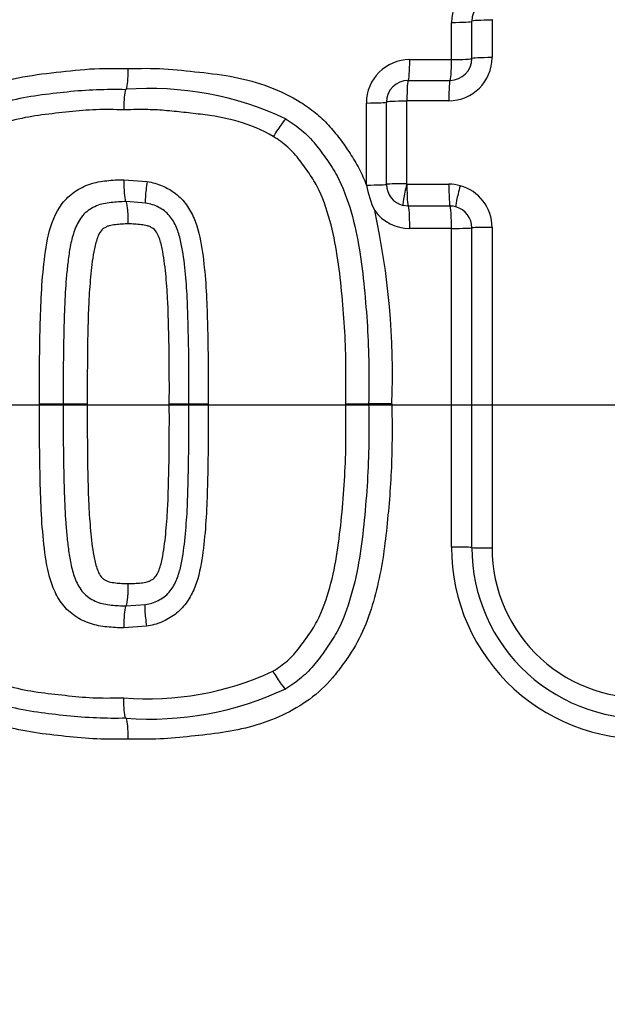
# Model space of a CAD drawing. Units: millimetres. Extents: x 0 to 594, y 0 to 420.
# Drawn here: x 121 to 123, y 335 to 340 of the extents above; entities that cross this region are included whole.
import ezdxf
from ezdxf.enums import TextEntityAlignment as Align
from ezdxf.lldxf.tags import DXFTag

# ---------------------------------------------------------------- set-up
doc = ezdxf.new("R2010")
doc.units = ezdxf.units.MM
for name, color, linetype in [('Default', 7, 'Continuous'), ('II1-04CAP-STD', 7, 'Continuous'), ('II1-04SHW-STD', 7, 'Continuous'), ('TSH-1', 7, 'Continuous')]:
    doc.layers.add(name, color=color, linetype=linetype)
doc.styles.add('SEACAD_Arial', font='arial.ttf')
tags = doc.linetypes.add('CENTER2', pattern=[28.575, 19.05, -3.175, 3.175, -3.175]).pattern_tags.tags
tags[10:11] = [DXFTag(74, 4), DXFTag(75, 0), DXFTag(340, '0'), DXFTag(46, 0.0), DXFTag(50, 0.0), DXFTag(44, 0.0), DXFTag(45, 0.0)]
tags[8:9] = [DXFTag(74, 4), DXFTag(75, 0), DXFTag(340, '0'), DXFTag(46, 0.0), DXFTag(50, 0.0), DXFTag(44, 0.0), DXFTag(45, 0.0)]
tags[6:7] = [DXFTag(74, 4), DXFTag(75, 0), DXFTag(340, '0'), DXFTag(46, 0.0), DXFTag(50, 0.0), DXFTag(44, 0.0), DXFTag(45, 0.0)]
tags[4:5] = [DXFTag(74, 4), DXFTag(75, 0), DXFTag(340, '0'), DXFTag(46, 0.0), DXFTag(50, 0.0), DXFTag(44, 0.0), DXFTag(45, 0.0)]
doc.dimstyles.new('ISO-InstDr', dxfattribs={"dimtxt": 3.2, "dimasz": 4.48, "dimexe": 1.6, "dimexo": 1.6, "dimgap": 0.8, "dimtad": 1, "dimdec": 0, "dimlfac": 5, "dimzin": 0, "dimdsep": 46, "dimtxsty": 'SEACAD_Arial', "dimblk1": '_SE_FILLED', "dimblk2": '_SE_FILLED', "dimsah": 1, "dimcen": 1.6, "dimadec": 0, "dimazin": 0, "dimtfac": 0.5, "dimtofl": 0, "dimtmove": 0, "dimatfit": 3, "dimfxl": 1, "dimtzin": 0, "dimarcsym": 0})

# ---------------------------------------------------------------- blocks, each defined once
blk = doc.blocks.new('SEANNOT_GROUP84')
at = {"layer": 'Default', "color": 7, "linetype": 'CENTER2'}
blk.add_line((131.1092, 338.0148), (118.3092, 338.0148), dxfattribs=at)
blk = doc.blocks.new('SEANNOT_GROUP116')
at = {"layer": 'Default', "color": 7, "linetype": 'CENTER2'}
blk.add_line((131.1092, 338.0148), (118.3092, 338.0148), dxfattribs=at)
blk = doc.blocks.new('SE4')
at = {"layer": 'II1-04CAP-STD', "color": 7, "linetype": 'Continuous'}
for p, q in [((122.6493, 339.6034), (122.6493, 339.7745)), ((122.7432, 339.6081), (122.7432, 339.7797)), ((122.8358, 339.7848), (122.8358, 339.6127)), ((122.4577, 339.6034), (122.6493, 339.6034)), ((122.451, 339.5081), (122.6432, 339.5081)), ((121.1538, 339.4668), (121.1538, 339.4668)), ((122.2582, 339.0271), (122.2582, 339.404)), ((122.351, 339.0301), (122.351, 339.4081)), ((122.4424, 339.4122), (122.4424, 339.0331)), ((122.6372, 339.4142), (122.4444, 339.4142)), ((121.1438, 339.0517), (121.2513, 339.0431)), ((122.2582, 339.0269), (122.2582, 339.0271)), ((122.4439, 339.0311), (122.4446, 339.031)), ((122.4446, 339.031), (122.6374, 339.031)), ((121.2451, 338.9435), (121.154, 338.9507)), ((122.4511, 338.9301), (122.4269, 338.9331)), ((122.6433, 338.9301), (122.4511, 338.9301)), ((122.6493, 338.8277), (122.4577, 338.8277)), ((122.6493, 337.3632), (122.6493, 338.8277)), ((122.7432, 337.3612), (122.7432, 338.8301)), ((122.8358, 338.8325), (122.8358, 337.3593)), ((120.7564, 338.0219), (120.8653, 338.0218)), ((120.8653, 338.0218), (120.9759, 338.0218)), ((121.3528, 338.0218), (121.4428, 338.0218)), ((121.4428, 338.0218), (121.5316, 338.0219)), ((122.1635, 338.0219), (122.2687, 338.0218)), ((122.3754, 338.0218), (122.2687, 338.0218)), ((121.154, 337.0929), (121.2427, 337.0998)), ((121.2485, 337.0001), (121.1438, 336.992)), ((121.1538, 336.5768), (121.1538, 336.5768))]:
    blk.add_line(p, q, dxfattribs=at)
blk.add_circle((124.7092, 338.0148), 8.1964, dxfattribs=at)
blk.add_circle((124.7092, 338.0148), 8.1964, dxfattribs=at)
for centre, radius, start, end in [((124.7092, 338.0148), 8.1708, 101.24067, 198.75933), ((124.7092, 338.0148), 7.4234, 102.43267, 197.56733), ((124.7092, 338.0148), 6.9957, 103.25202, 196.74798), ((122.8487, 339.7745), 0.1994, 90, 180), ((122.8432, 339.7797), 0.1, 90, 180), ((122.8378, 339.7848), 0.00201, 90, 180), ((122.6372, 339.6127), 0.1986, 270, 0), ((122.4577, 339.404), 0.1994, 90, 180), ((122.6432, 339.6081), 0.1, 270, 0), ((122.451, 339.4081), 0.1, 90, 180), ((121.2615, 338.0005), 1.4703, 64.705, 94.202), ((122.4444, 339.4122), 0.00201, 90, 180), ((122.729, 339.1157), 0.4791, 190.6842, 205.4701), ((122.451, 339.0301), 0.1, 180, 256.0792), ((122.4444, 339.0331), 0.00201, 180, 256.0792), ((122.6372, 338.8325), 0.1986, 0, 74.7248), ((122.4577, 339.0271), 0.1994, 216.0843, 270), ((118.8908, 338.1595), 3.4873, 357.738, 12.4228), ((122.6432, 338.8301), 0.1, 0, 74.7248), ((123.5311, 337.3632), 0.8818, 180, 275.1319), ((123.5276, 337.3612), 0.7844, 180, 275.1319), ((123.5242, 337.3593), 0.6884, 180, 275.1319), ((121.256, 338.0245), 1.3582, 265.2487, 294.9359), ((121.2607, 338.0503), 1.4774, 265.8489, 295.1059)]:
    blk.add_arc(centre, radius, start, end, dxfattribs=at)
for centre, major_axis, ratio, start_param, end_param in [((122.6432, 339.7797), (0.1, 0), 0.052346, 4.773589, 6.283185), ((122.8412, 339.7797), (0.098, 0), 0.052325, 1.626122, 3.141593), ((122.8412, 339.6081), (0.098, 0), 0.047238, 1.626122, 3.141593), ((122.451, 339.6081), (0, -0.1), 0.066927, 0, 1.52361), ((122.6432, 339.6081), (0, -0.1), 0.06123, 0, 1.52361), ((122.6432, 339.6081), (0.1, 0), 0.047257, 4.773589, 6.283185), ((122.451, 339.4101), (0, -0.098), 0.066906, 3.141593, 4.671073), ((122.6432, 339.4101), (0, -0.098), 0.061211, 3.141593, 4.671073), ((122.251, 339.4081), (-0.1, 0), 0.041358, 1.643634, 3.141593), ((122.449, 339.4081), (-0.098, 0), 0.041338, 4.779347, 6.283185), ((121.8388, 339.2461), (-0.0509, -0.0837), 0.091543, 3.141593, 4.725421), ((121.2613, 339.0401), (0.0162, 0.0966), 0.105691, 1.557765, 3.141593), ((122.251, 339.0301), (-0.1, 0), 0.030138, 1.643634, 3.141593), ((122.449, 339.0301), (-0.098, 0), 0.030123, 4.779347, 6.283185), ((122.4505, 339.0282), (-0.0236, -0.0951), 0.072122, 4.699357, 6.283185), ((122.4512, 339.0281), (0, -0.098), 0.066872, 4.682389, 6.266217), ((122.6434, 339.0281), (0, -0.098), 0.06118, 4.682389, 6.266217), ((122.6371, 338.8325), (0.0729, 0.1847), 0.997836, 0.109036, 0.375134), ((122.6953, 339.0211), (-0.0258, -0.0945), 0.065362, 4.699357, 6.283185), ((122.451, 338.8301), (0, -0.1), 0.066872, 1.546657, 3.124624), ((122.6432, 338.8301), (0, -0.1), 0.06118, 1.546657, 3.124624), ((122.6431, 338.8301), (0.0367, 0.093), 0.997836, 0.109036, 0.375134), ((122.6432, 338.8301), (-0.1, 0), 0.024182, 1.631997, 3.141593), ((122.8412, 338.8301), (-0.098, 0), 0.024172, 4.767715, 6.283185), ((122.6432, 337.3612), (-0.1, 0), 0.019384, 3.141593, 4.651189), ((122.8412, 337.3612), (-0.098, 0), 0.019376, 0, 1.515471), ((121.2585, 337.0031), (-0.0159, 0.0967), 0.105657, 0, 1.583828), ((121.8369, 336.7964), (-0.0506, 0.0839), 0.091442, 1.557765, 3.141593)]:
    blk.add_ellipse(centre, major_axis=major_axis, ratio=ratio, start_param=start_param, end_param=end_param, dxfattribs=at)
for points, knots in [([(120.0355, 338.922), (120.0518, 338.9795), (120.0719, 339.0369), (120.1244, 339.1438), (120.158, 339.1929), (120.2116, 339.2646), (120.2305, 339.288), (120.2716, 339.3314), (120.2939, 339.3512), (120.364, 339.405), (120.4156, 339.4346), (120.5237, 339.4828), (120.5794, 339.5008), (120.6935, 339.5278), (120.7522, 339.536), (120.8695, 339.5493), (120.9282, 339.5563), (121.0459, 339.5642), (121.1051, 339.5635), (121.1643, 339.5623)], [0, 0, 0, 0, 0.125, 0.125, 0.25, 0.25, 0.3125, 0.3125, 0.375, 0.375, 0.5, 0.5, 0.625, 0.625, 0.75, 0.75, 0.875, 0.875, 1, 1, 1, 1]), ([(121.1538, 339.4668), (121.1565, 339.4669), (121.1591, 339.4771), (121.163, 339.5121), (121.1642, 339.537), (121.1643, 339.5623)], [0, 0, 0, 0, 0.5, 0.5, 1, 1, 1, 1]), ([(121.1643, 339.5623), (121.2189, 339.5634), (121.2734, 339.5643), (121.3823, 339.558), (121.4366, 339.5517), (121.5451, 339.5397), (121.5994, 339.5334), (121.7064, 339.5122), (121.7597, 339.4976), (121.8619, 339.4592), (121.9109, 339.4355), (121.9806, 339.392), (122.0033, 339.376), (122.0457, 339.3415), (122.0655, 339.3229), (122.1024, 339.2827), (122.1195, 339.2613), (122.1524, 339.2172), (122.1684, 339.1949), (122.1984, 339.1492), (122.2124, 339.1258), (122.2373, 339.0774), (122.2483, 339.0524), (122.2582, 339.0269)], [0, 0, 0, 0, 0.125, 0.125, 0.25, 0.25, 0.375, 0.375, 0.5, 0.5, 0.625, 0.625, 0.6875, 0.6875, 0.75, 0.75, 0.8125, 0.8125, 0.875, 0.875, 0.9375, 0.9375, 1, 1, 1, 1]), ([(120.0391, 338.0218), (120.0365, 338.2046), (120.0421, 338.3871), (120.0699, 338.6596), (120.0821, 338.7502), (120.1234, 338.9273), (120.1517, 339.0161), (120.2451, 339.1716), (120.3005, 339.2461), (120.4457, 339.3535), (120.53, 339.3901), (120.7047, 339.4375), (120.7947, 339.4463), (120.9734, 339.4657), (121.0629, 339.4687), (121.1538, 339.4668)], [0, 0, 0, 0, 0.25, 0.25, 0.375, 0.375, 0.5, 0.5, 0.625, 0.625, 0.75, 0.75, 0.875, 0.875, 1, 1, 1, 1]), ([(121.1538, 339.4668), (121.1511, 339.4668), (121.1485, 339.4567), (121.1447, 339.4222), (121.1436, 339.3976), (121.1435, 339.3727)], [0, 0, 0, 0, 0.5, 0.5, 1, 1, 1, 1]), ([(121.1435, 339.3727), (121.1014, 339.3736), (121.0593, 339.3746), (120.9755, 339.3718), (120.9338, 339.3678), (120.8506, 339.359), (120.809, 339.3546), (120.726, 339.3438), (120.6845, 339.3367), (120.6026, 339.3158), (120.5629, 339.3025), (120.4864, 339.2683), (120.449, 339.2473), (120.3987, 339.2093), (120.383, 339.1955), (120.3541, 339.165), (120.3409, 339.1484), (120.3025, 339.0975), (120.2779, 339.063), (120.2377, 338.9885), (120.2224, 338.9481), (120.1965, 338.867), (120.1861, 338.8259), (120.1604, 338.7014), (120.1503, 338.6166), (120.134, 338.4472), (120.1278, 338.3623), (120.1217, 338.1923), (120.1226, 338.1071), (120.1238, 338.0219)], [0, 0, 0, 0, 0.0625, 0.0625, 0.125, 0.125, 0.1875, 0.1875, 0.25, 0.25, 0.3125, 0.3125, 0.375, 0.375, 0.40625, 0.40625, 0.4375, 0.4375, 0.5, 0.5, 0.5625, 0.5625, 0.625, 0.625, 0.75, 0.75, 0.875, 0.875, 1, 1, 1, 1]), ([(121.8305, 339.2497), (121.7803, 339.2802), (121.7248, 339.3032), (121.6123, 339.3356), (121.5544, 339.3452), (121.4666, 339.3556), (121.4373, 339.3588), (121.3787, 339.3652), (121.3495, 339.3682), (121.2908, 339.3726), (121.2614, 339.3738), (121.2025, 339.374), (121.173, 339.3733), (121.1435, 339.3727)], [0, 0, 0, 0, 0.25, 0.25, 0.5, 0.5, 0.625, 0.625, 0.75, 0.75, 0.875, 0.875, 1, 1, 1, 1]), ([(121.8897, 339.3298), (121.9152, 339.3143), (121.9393, 339.2973), (121.9841, 339.2593), (122.0045, 339.238), (122.0423, 339.1919), (122.0598, 339.1679), (122.0936, 339.1195), (122.1096, 339.0947), (122.1513, 339.0172), (122.1716, 338.9609), (122.2047, 338.846), (122.2168, 338.7881), (122.2359, 338.6715), (122.2427, 338.6129), (122.2544, 338.4954), (122.2593, 338.4366), (122.2665, 338.3185), (122.2689, 338.2594), (122.2703, 338.1407), (122.2695, 338.0812), (122.2687, 338.0218)], [0, 0, 0, 0, 0.0625, 0.0625, 0.125, 0.125, 0.1875, 0.1875, 0.25, 0.25, 0.375, 0.375, 0.5, 0.5, 0.625, 0.625, 0.75, 0.75, 0.875, 0.875, 1, 1, 1, 1]), ([(122.1635, 338.0219), (122.1643, 338.0772), (122.165, 338.1326), (122.164, 338.2433), (122.1622, 338.2984), (122.1559, 338.4085), (122.1516, 338.4633), (122.1414, 338.5729), (122.1355, 338.6276), (122.1197, 338.7365), (122.1096, 338.7907), (122.0821, 338.8982), (122.0651, 338.9518), (122.0299, 339.0262), (122.016, 339.0498), (121.9856, 339.0956), (121.9695, 339.1179), (121.9356, 339.1618), (121.9174, 339.1829), (121.8765, 339.2193), (121.8542, 339.2353), (121.8305, 339.2497)], [0, 0, 0, 0, 0.125, 0.125, 0.25, 0.25, 0.375, 0.375, 0.5, 0.5, 0.625, 0.625, 0.75, 0.75, 0.8125, 0.8125, 0.875, 0.875, 0.9375, 0.9375, 1, 1, 1, 1]), ([(120.7564, 338.0219), (120.756, 338.1259), (120.7563, 338.2299), (120.7597, 338.3859), (120.7612, 338.4379), (120.7654, 338.5417), (120.769, 338.5935), (120.7796, 338.6966), (120.7857, 338.7481), (120.8101, 338.8496), (120.829, 338.8999), (120.8772, 338.9629), (120.8958, 338.9811), (120.9285, 339.0035), (120.94, 339.01), (120.9635, 339.0218), (120.9755, 339.0271), (121.0003, 339.0357), (121.0133, 339.0389), (121.0392, 339.0437), (121.0521, 339.0457), (121.0782, 339.0485), (121.0913, 339.0494), (121.1175, 339.0513), (121.1306, 339.0518), (121.1438, 339.0517)], [0, 0, 0, 0, 0.25, 0.25, 0.375, 0.375, 0.5, 0.5, 0.625, 0.625, 0.75, 0.75, 0.8125, 0.8125, 0.84375, 0.84375, 0.875, 0.875, 0.90625, 0.90625, 0.9375, 0.9375, 0.96875, 0.96875, 1, 1, 1, 1]), ([(121.1438, 339.0517), (121.1438, 339.026), (121.1448, 338.9998), (121.1486, 338.9625), (121.1512, 338.9512), (121.154, 338.9507)], [0, 0, 0, 0, 0.5, 0.5, 1, 1, 1, 1]), ([(121.2513, 339.0431), (121.2632, 339.0411), (121.2749, 339.0388), (121.2979, 339.0324), (121.309, 339.0283), (121.3419, 339.0139), (121.3631, 339.0022), (121.4006, 338.9731), (121.4174, 338.9552), (121.4454, 338.9164), (121.457, 338.8953), (121.4852, 338.8286), (121.4952, 338.7822), (121.5099, 338.6884), (121.5146, 338.6409), (121.5225, 338.5459), (121.5246, 338.4983), (121.5278, 338.403), (121.529, 338.3554), (121.5317, 338.2125), (121.5319, 338.1172), (121.5316, 338.0219)], [0, 0, 0, 0, 0.03125, 0.03125, 0.0625, 0.0625, 0.125, 0.125, 0.1875, 0.1875, 0.25, 0.25, 0.375, 0.375, 0.5, 0.5, 0.625, 0.625, 0.75, 0.75, 1, 1, 1, 1]), ([(121.154, 338.9507), (121.1424, 338.9508), (121.1308, 338.9504), (121.1079, 338.9486), (121.0964, 338.9478), (121.062, 338.9441), (121.0387, 338.9401), (120.9966, 338.9216), (120.9763, 338.9094), (120.9449, 338.876), (120.9328, 338.8558), (120.9145, 338.8138), (120.9081, 338.7914), (120.8977, 338.747), (120.8939, 338.7246), (120.8876, 338.6797), (120.8851, 338.6572), (120.8805, 338.6121), (120.8783, 338.5896), (120.8733, 338.5217), (120.8716, 338.4763), (120.8687, 338.3855), (120.8676, 338.34), (120.8651, 338.2037), (120.865, 338.1128), (120.8653, 338.0218)], [0, 0, 0, 0, 0.03125, 0.03125, 0.0625, 0.0625, 0.125, 0.125, 0.1875, 0.1875, 0.25, 0.25, 0.3125, 0.3125, 0.375, 0.375, 0.4375, 0.4375, 0.5, 0.5, 0.625, 0.625, 0.75, 0.75, 1, 1, 1, 1]), ([(121.1643, 338.8483), (121.1644, 338.8745), (121.1633, 338.9011), (121.1595, 338.9389), (121.1568, 338.9503), (121.154, 338.9507)], [0, 0, 0, 0, 0.5, 0.5, 1, 1, 1, 1]), ([(121.4428, 338.0218), (121.4431, 338.1055), (121.443, 338.1891), (121.4411, 338.3146), (121.4401, 338.3564), (121.4377, 338.44), (121.4364, 338.4817), (121.432, 338.5652), (121.4283, 338.6069), (121.4194, 338.6901), (121.4142, 338.7315), (121.3997, 338.7923), (121.3939, 338.8124), (121.3775, 338.8515), (121.3671, 338.8699), (121.3467, 338.8941), (121.3391, 338.9015), (121.3227, 338.9141), (121.3137, 338.9193), (121.295, 338.929), (121.2854, 338.9333), (121.2657, 338.9398), (121.2555, 338.9417), (121.2451, 338.9435)], [0, 0, 0, 0, 0.25, 0.25, 0.375, 0.375, 0.5, 0.5, 0.625, 0.625, 0.75, 0.75, 0.8125, 0.8125, 0.875, 0.875, 0.90625, 0.90625, 0.9375, 0.9375, 0.96875, 0.96875, 1, 1, 1, 1]), ([(121.1643, 338.8483), (121.1544, 338.8484), (121.1446, 338.8479), (121.125, 338.8463), (121.1151, 338.8457), (121.0956, 338.8436), (121.0858, 338.8423), (121.0714, 338.8385), (121.0669, 338.8363), (121.058, 338.8319), (121.0536, 338.8297), (121.0413, 338.8211), (121.0359, 338.8125), (121.0265, 338.7953), (121.0229, 338.7862), (121.0134, 338.7582), (121.0092, 338.7392), (120.9986, 338.6819), (120.9947, 338.6433), (120.9872, 338.5659), (120.9846, 338.5271), (120.9762, 338.3329), (120.9753, 338.1773), (120.9759, 338.0218)], [0, 0, 0, 0, 0.03125, 0.03125, 0.0625, 0.0625, 0.09375, 0.09375, 0.109375, 0.109375, 0.125, 0.125, 0.15625, 0.15625, 0.1875, 0.1875, 0.25, 0.25, 0.375, 0.375, 0.5, 0.5, 1, 1, 1, 1]), ([(121.3528, 338.0218), (121.3533, 338.1776), (121.3524, 338.3334), (121.344, 338.5278), (121.3414, 338.5666), (121.3338, 338.6441), (121.3299, 338.683), (121.3192, 338.7404), (121.3148, 338.7595), (121.3054, 338.7871), (121.3017, 338.7962), (121.2922, 338.8132), (121.2868, 338.8217), (121.2746, 338.8299), (121.2702, 338.8321), (121.2615, 338.8364), (121.2571, 338.8385), (121.2429, 338.8422), (121.233, 338.8436), (121.2135, 338.8457), (121.2036, 338.8463), (121.184, 338.8479), (121.1742, 338.8484), (121.1643, 338.8483)], [0, 0, 0, 0, 0.5, 0.5, 0.625, 0.625, 0.75, 0.75, 0.8125, 0.8125, 0.84375, 0.84375, 0.875, 0.875, 0.890625, 0.890625, 0.90625, 0.90625, 0.9375, 0.9375, 0.96875, 0.96875, 1, 1, 1, 1]), ([(121.1643, 336.4814), (121.1159, 336.4804), (121.0676, 336.4794), (120.9715, 336.4836), (120.9237, 336.4885), (120.8282, 336.4989), (120.7805, 336.5038), (120.6854, 336.518), (120.638, 336.5278), (120.5445, 336.5544), (120.4991, 336.571), (120.4119, 336.6118), (120.3695, 336.6362), (120.2908, 336.6935), (120.2557, 336.7265), (120.2091, 336.7823), (120.1944, 336.8018), (120.1657, 336.8413), (120.1517, 336.8612), (120.1125, 336.9226), (120.0906, 336.9658), (120.0545, 337.0567), (120.0399, 337.1036), (120.0033, 337.2448), (119.9888, 337.3409), (119.9676, 337.5349), (119.9598, 337.6321), (119.9512, 337.8268), (119.9518, 337.9243), (119.9532, 338.0218)], [0, 0, 0, 0, 0.0625, 0.0625, 0.125, 0.125, 0.1875, 0.1875, 0.25, 0.25, 0.3125, 0.3125, 0.375, 0.375, 0.4375, 0.4375, 0.46875, 0.46875, 0.5, 0.5, 0.5625, 0.5625, 0.625, 0.625, 0.75, 0.75, 0.875, 0.875, 1, 1, 1, 1]), ([(121.1538, 336.5768), (121.0631, 336.575), (120.9721, 336.5781), (120.7917, 336.5977), (120.7009, 336.6068), (120.5252, 336.6553), (120.4408, 336.6924), (120.2951, 336.8029), (120.2408, 336.8774), (120.149, 337.0341), (120.1218, 337.1218), (120.0813, 337.2982), (120.0694, 337.3887), (120.042, 337.6589), (120.0365, 337.8394), (120.0391, 338.0218)], [0, 0, 0, 0, 0.125, 0.125, 0.25, 0.25, 0.375, 0.375, 0.5, 0.5, 0.625, 0.625, 0.75, 0.75, 1, 1, 1, 1]), ([(120.1238, 338.0219), (120.1226, 337.9372), (120.1217, 337.8526), (120.1276, 337.6838), (120.1337, 337.5996), (120.1498, 337.4317), (120.1596, 337.3474), (120.1849, 337.2232), (120.195, 337.1823), (120.2201, 337.102), (120.2347, 337.0623), (120.274, 336.9866), (120.2984, 336.9522), (120.336, 336.9015), (120.349, 336.8849), (120.3774, 336.8536), (120.3933, 336.839), (120.4437, 336.7997), (120.4811, 336.7783), (120.5579, 336.7431), (120.5979, 336.7294), (120.6802, 336.7079), (120.7219, 336.7005), (120.8058, 336.6895), (120.8479, 336.6851), (120.9321, 336.676), (120.9743, 336.672), (121.0588, 336.6691), (121.1012, 336.6701), (121.1435, 336.671)], [0, 0, 0, 0, 0.125, 0.125, 0.25, 0.25, 0.375, 0.375, 0.4375, 0.4375, 0.5, 0.5, 0.5625, 0.5625, 0.59375, 0.59375, 0.625, 0.625, 0.6875, 0.6875, 0.75, 0.75, 0.8125, 0.8125, 0.875, 0.875, 0.9375, 0.9375, 1, 1, 1, 1]), ([(121.1438, 336.992), (121.1308, 336.9919), (121.1179, 336.9923), (121.092, 336.9942), (121.079, 336.9952), (121.0402, 336.9992), (121.0147, 337.0033), (120.9778, 337.0157), (120.9657, 337.0209), (120.9424, 337.0325), (120.931, 337.0387), (120.8985, 337.0603), (120.8792, 337.0787), (120.8471, 337.1197), (120.8339, 337.1427), (120.813, 337.1904), (120.8052, 337.2154), (120.7863, 337.2917), (120.78, 337.3436), (120.7692, 337.4476), (120.7655, 337.4997), (120.7612, 337.6041), (120.7598, 337.6563), (120.7564, 337.8129), (120.756, 337.9174), (120.7564, 338.0219)], [0, 0, 0, 0, 0.03125, 0.03125, 0.0625, 0.0625, 0.125, 0.125, 0.15625, 0.15625, 0.1875, 0.1875, 0.25, 0.25, 0.3125, 0.3125, 0.375, 0.375, 0.5, 0.5, 0.625, 0.625, 0.75, 0.75, 1, 1, 1, 1]), ([(120.8653, 338.0218), (120.865, 337.9305), (120.8651, 337.8392), (120.8676, 337.7022), (120.8687, 337.6566), (120.8717, 337.5654), (120.8734, 337.5198), (120.8786, 337.4515), (120.8808, 337.4287), (120.8855, 337.3832), (120.888, 337.3605), (120.8945, 337.3153), (120.8985, 337.2929), (120.9091, 337.2483), (120.9158, 337.2264), (120.9345, 337.1848), (120.9468, 337.165), (120.9708, 337.1405), (120.9799, 337.1333), (120.9994, 337.1214), (121.0095, 337.1162), (121.0306, 337.1073), (121.0415, 337.1042), (121.0636, 337.0999), (121.0748, 337.0981), (121.0974, 337.0958), (121.1087, 337.095), (121.1313, 337.0933), (121.1426, 337.0928), (121.154, 337.0929)], [0, 0, 0, 0, 0.25, 0.25, 0.375, 0.375, 0.5, 0.5, 0.5625, 0.5625, 0.625, 0.625, 0.6875, 0.6875, 0.75, 0.75, 0.8125, 0.8125, 0.84375, 0.84375, 0.875, 0.875, 0.90625, 0.90625, 0.9375, 0.9375, 0.96875, 0.96875, 1, 1, 1, 1]), ([(120.9759, 338.0218), (120.9753, 337.8662), (120.9762, 337.7105), (120.9846, 337.5162), (120.9872, 337.4774), (120.9948, 337.3999), (120.9986, 337.3611), (121.0094, 337.3037), (121.0137, 337.2845), (121.0231, 337.2569), (121.0268, 337.2477), (121.0362, 337.2307), (121.0416, 337.2222), (121.0537, 337.2139), (121.0582, 337.2116), (121.0669, 337.2073), (121.0713, 337.2052), (121.0855, 337.2014), (121.0954, 337.2001), (121.115, 337.1979), (121.1249, 337.1973), (121.1445, 337.1958), (121.1544, 337.1953), (121.1643, 337.1953)], [0, 0, 0, 0, 0.5, 0.5, 0.625, 0.625, 0.75, 0.75, 0.8125, 0.8125, 0.84375, 0.84375, 0.875, 0.875, 0.890625, 0.890625, 0.90625, 0.90625, 0.9375, 0.9375, 0.96875, 0.96875, 1, 1, 1, 1]), ([(121.1643, 337.1953), (121.1741, 337.1953), (121.1838, 337.1957), (121.2033, 337.1973), (121.213, 337.1979), (121.2324, 337.2), (121.2422, 337.2014), (121.2563, 337.2048), (121.2607, 337.2069), (121.2695, 337.2111), (121.2739, 337.2134), (121.2861, 337.2213), (121.2918, 337.2297), (121.3014, 337.2468), (121.3051, 337.2559), (121.3147, 337.2836), (121.319, 337.3028), (121.3299, 337.3602), (121.3337, 337.399), (121.3413, 337.4765), (121.344, 337.5155), (121.3524, 337.7101), (121.3533, 337.8659), (121.3528, 338.0218)], [0, 0, 0, 0, 0.03125, 0.03125, 0.0625, 0.0625, 0.09375, 0.09375, 0.109375, 0.109375, 0.125, 0.125, 0.15625, 0.15625, 0.1875, 0.1875, 0.25, 0.25, 0.375, 0.375, 0.5, 0.5, 1, 1, 1, 1]), ([(122.3754, 338.0218), (122.3768, 337.924), (122.3774, 337.8263), (122.3687, 337.6313), (122.3609, 337.534), (122.3396, 337.3396), (122.325, 337.2429), (122.2882, 337.1016), (122.2735, 337.0548), (122.2372, 336.9639), (122.2151, 336.9208), (122.1759, 336.8598), (122.162, 336.8399), (122.1334, 336.8006), (122.1187, 336.7812), (122.0717, 336.7252), (122.0357, 336.6919), (121.9579, 336.6355), (121.9162, 336.6115), (121.8283, 336.5705), (121.7832, 336.5541), (121.6912, 336.528), (121.6442, 336.5182), (121.549, 336.5039), (121.5009, 336.499), (121.4051, 336.4885), (121.3571, 336.4836), (121.2609, 336.4794), (121.2126, 336.4804), (121.1643, 336.4814)], [0, 0, 0, 0, 0.125, 0.125, 0.25, 0.25, 0.375, 0.375, 0.4375, 0.4375, 0.5, 0.5, 0.53125, 0.53125, 0.5625, 0.5625, 0.625, 0.625, 0.6875, 0.6875, 0.75, 0.75, 0.8125, 0.8125, 0.875, 0.875, 0.9375, 0.9375, 1, 1, 1, 1]), ([(121.2427, 337.0998), (121.253, 337.1015), (121.2633, 337.1033), (121.2831, 337.1094), (121.2928, 337.1137), (121.3114, 337.1231), (121.3205, 337.1282), (121.3373, 337.1405), (121.345, 337.1479), (121.3656, 337.1716), (121.3764, 337.1901), (121.3929, 337.2285), (121.3989, 337.2484), (121.4137, 337.3092), (121.4191, 337.351), (121.4281, 337.4345), (121.4318, 337.4763), (121.4364, 337.5602), (121.4377, 337.6021), (121.4401, 337.686), (121.441, 337.728), (121.443, 337.8539), (121.4431, 337.9379), (121.4428, 338.0218)], [0, 0, 0, 0, 0.03125, 0.03125, 0.0625, 0.0625, 0.09375, 0.09375, 0.125, 0.125, 0.1875, 0.1875, 0.25, 0.25, 0.375, 0.375, 0.5, 0.5, 0.625, 0.625, 0.75, 0.75, 1, 1, 1, 1]), ([(121.5316, 338.0219), (121.5319, 337.9261), (121.5317, 337.8304), (121.529, 337.6868), (121.5277, 337.6389), (121.5245, 337.5433), (121.5224, 337.4954), (121.5143, 337.4), (121.5096, 337.3524), (121.4945, 337.2578), (121.484, 337.2114), (121.4556, 337.1458), (121.4437, 337.1245), (121.4153, 337.0861), (121.3984, 337.0685), (121.3602, 337.0397), (121.3393, 337.0284), (121.3061, 337.0143), (121.2948, 337.0103), (121.2719, 337.0042), (121.2602, 337.0021), (121.2485, 337.0001)], [0, 0, 0, 0, 0.25, 0.25, 0.375, 0.375, 0.5, 0.5, 0.625, 0.625, 0.75, 0.75, 0.8125, 0.8125, 0.875, 0.875, 0.9375, 0.9375, 0.96875, 0.96875, 1, 1, 1, 1]), ([(121.8286, 336.7929), (121.8524, 336.8073), (121.8749, 336.8232), (121.916, 336.8594), (121.9344, 336.8804), (121.9684, 336.9242), (121.9846, 336.9466), (122.0151, 336.9924), (122.0291, 337.016), (122.0645, 337.0904), (122.0817, 337.1441), (122.1094, 337.2518), (122.1195, 337.306), (122.1354, 337.4151), (122.1413, 337.4699), (122.1516, 337.5796), (122.1558, 337.6346), (122.1621, 337.7448), (122.164, 337.8001), (122.165, 337.9109), (122.1643, 337.9664), (122.1635, 338.0219)], [0, 0, 0, 0, 0.0625, 0.0625, 0.125, 0.125, 0.1875, 0.1875, 0.25, 0.25, 0.375, 0.375, 0.5, 0.5, 0.625, 0.625, 0.75, 0.75, 0.875, 0.875, 1, 1, 1, 1]), ([(122.2687, 338.0218), (122.2695, 337.9623), (122.2703, 337.9028), (122.2689, 337.7838), (122.2665, 337.7246), (122.2592, 337.6064), (122.2543, 337.5474), (122.2426, 337.4297), (122.2357, 337.371), (122.2166, 337.2542), (122.2043, 337.1962), (122.171, 337.0811), (122.1506, 337.0248), (122.1085, 336.9472), (122.0925, 336.9225), (122.0585, 336.874), (122.041, 336.85), (122.0029, 336.804), (121.9823, 336.7828), (121.9373, 336.7449), (121.9131, 336.7279), (121.8876, 336.7125)], [0, 0, 0, 0, 0.125, 0.125, 0.25, 0.25, 0.375, 0.375, 0.5, 0.5, 0.625, 0.625, 0.75, 0.75, 0.8125, 0.8125, 0.875, 0.875, 0.9375, 0.9375, 1, 1, 1, 1]), ([(121.154, 337.0929), (121.1567, 337.0934), (121.1595, 337.1048), (121.1633, 337.1425), (121.1644, 337.1692), (121.1643, 337.1953)], [0, 0, 0, 0, 0.5, 0.5, 1, 1, 1, 1]), ([(121.154, 337.0929), (121.1512, 337.0925), (121.1485, 337.0812), (121.1448, 337.0439), (121.1437, 337.0177), (121.1438, 336.992)], [0, 0, 0, 0, 0.5, 0.5, 1, 1, 1, 1]), ([(121.1538, 336.5768), (121.1511, 336.5769), (121.1485, 336.587), (121.1447, 336.6215), (121.1436, 336.6461), (121.1435, 336.671)], [0, 0, 0, 0, 0.5, 0.5, 1, 1, 1, 1]), ([(121.1643, 336.4814), (121.1642, 336.5066), (121.163, 336.5315), (121.1591, 336.5666), (121.1565, 336.5768), (121.1538, 336.5768)], [0, 0, 0, 0, 0.5, 0.5, 1, 1, 1, 1])]:
    blk.add_open_spline(points, degree=3, knots=knots, dxfattribs=at)
at = {"layer": 'II1-04SHW-STD', "color": 7, "linetype": 'Continuous'}
blk.add_arc((124.6911, 338.0099), 8.2752, 225.18076, 151.54612, dxfattribs=at)
blk = doc.blocks.new('DMBLK653')
at = {"layer": 'Default', "linetype": 'Continuous'}
for points in [[(69.9292, 396.0451), (65.4492, 395.2985), (69.9292, 394.5518)], [(120.2292, 396.0451), (120.2292, 394.5518), (124.7092, 395.2985)]]:
    blk.add_hatch(color=7, dxfattribs=at).paths.add_polyline_path(points)
at = {"layer": 'Default', "color": 7, "linetype": 'Continuous'}
for p, q in [((65.4492, 337.7602), (65.4492, 396.8985)), ((124.7092, 349.5612), (124.7092, 396.8985)), ((65.4492, 395.2985), (124.7092, 395.2985))]:
    blk.add_line(p, q, dxfattribs=at)
at = {"layer": 'Default', "color": 7, "linetype": 'Continuous', "style": 'SEACAD_Arial'}
for s, p in [('296', (88.6444, 403.1385)), ('(', (85.5835, 399.2985)), (')', (103.114, 399.2985)), ('11.67"', (88.6444, 399.2985))]:
    blk.add_text(s, height=3.2, dxfattribs=at).set_placement(p, align=Align.TOP_LEFT)
blk = doc.blocks.new('_SE_FILLED')
at = {"color": 0}
blk.add_line((0, 0), (-1, 0), dxfattribs=at)
blk.add_solid([(0, 0), (-1, -0.1665), (-1, 0.1665), (0, 0)], dxfattribs=at)
blk = doc.blocks.new('DMBLK665')
at = {"layer": 'Default', "linetype": 'Continuous'}
for points in [[(120.2508, 384.8317), (124.7092, 385.6979), (120.2108, 386.3245)], [(105.9629, 384.3385), (101.8073, 382.5056), (106.3327, 382.8916)]]:
    blk.add_hatch(color=7, dxfattribs=at).paths.add_polyline_path(points)
at = {"layer": 'Default', "color": 7, "linetype": 'Continuous'}
for p, q in [((124.7092, 346.0148), (124.7092, 387.2979)), ((107.2748, 363.2742), (101.3698, 384.0446))]:
    blk.add_line(p, q, dxfattribs=at)
blk.add_arc((124.7092, 301.9505), 83.7474, 90, 105.870486, dxfattribs=at)
at = {"layer": 'Default', "color": 7, "linetype": 'Continuous', "style": 'SEACAD_Arial'}
blk.add_text('16°', height=3.2, rotation=7.9352, dxfattribs=at).set_placement((109.2193, 388.3871), align=Align.TOP_LEFT)

msp = doc.modelspace()

# ---------------------------------------------------------------- block references
at = {"layer": 'Default'}
for name in ['SEANNOT_GROUP84', 'SEANNOT_GROUP116']:
    msp.add_blockref(name, (0, 0), dxfattribs=at)
at = {"layer": 'TSH-1'}
msp.add_blockref('SE4', (0, 0), dxfattribs=at)

# ---------------------------------------------------------------- dimensions: what is measured, and where the dimension line sits
at = {"layer": 'Default', "color": 7, "linetype": 'Continuous'}
dim = msp.add_linear_dim(base=(124.7092, 395.2985), p1=(65.4492, 336.1602), p2=(124.7092, 338.0148), text='\\A1;<>', dimstyle='ISO-InstDr', override={"dimpost": '\\X'}, dxfattribs=at)
dim.commit()
dim.dimension.update_dxf_attribs({"geometry": 'DMBLK653', "text_midpoint": (95.0792, 395.2985), "dimtype": 160})
dim = msp.add_angular_dim_2l(base=(113.1476, 384.896), line1=((124.7092, 301.9505), (124.7092, 344.4148)), line2=((124.7092, 301.9505), (112.0894, 346.3392)), text='\\A1;<>', dimstyle='ISO-InstDr', override={"dimpost": '\\X', "dimtolj": 1}, dxfattribs=at)
dim.commit()
dim.dimension.update_dxf_attribs({"geometry": 'DMBLK665', "text_midpoint": (113.1476, 384.896), "dimtype": 162})

doc.saveas('drawing.dxf')
